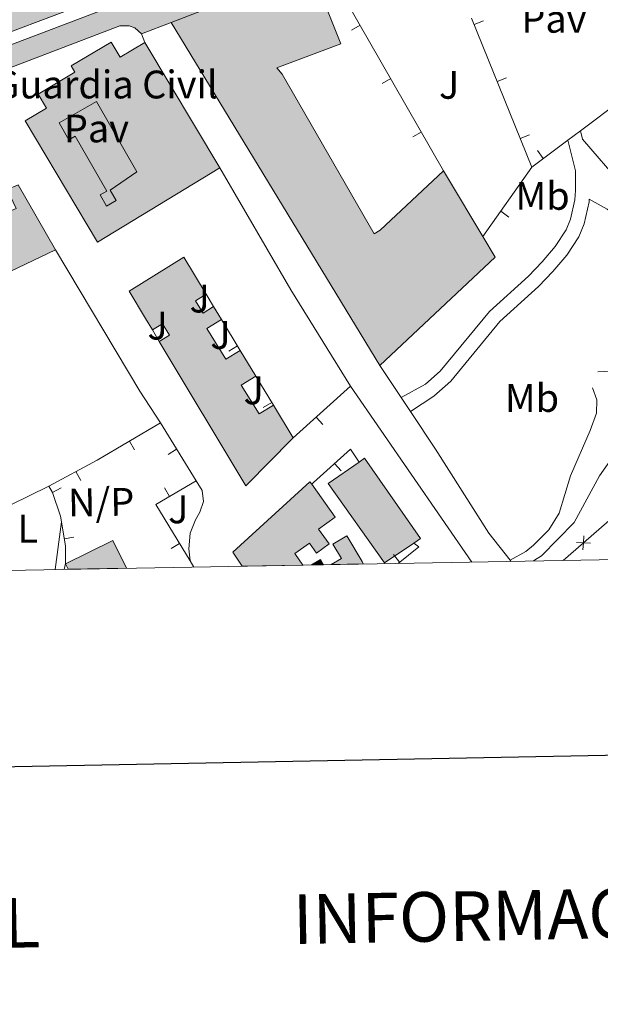
# Model space of a CAD drawing. Units: metres. Extents: x 625196 to 629704, y 648391 to 651440.
# Drawn here: x 628544 to 628691, y 648735 to 648983 of the extents above; entities that cross this region are included whole.
import ezdxf
from ezdxf.enums import TextEntityAlignment as Align

# ---------------------------------------------------------------- set-up
doc = ezdxf.new("R2010")
doc.units = ezdxf.units.M
doc.header["$MEASUREMENT"] = 0
doc.linetypes.add('DGN Style 3', pattern=[65.63237800000002, 46.88027, -18.75210800000001])
for name, color, linetype, lineweight in [('Carátula', 7, 'Continuous', 5), ('Edificios construcciones cerramientos', 7, 'Continuous', 5), ('Elementos auxiliares', 7, 'Continuous', 5), ('Entidades rústicas y varios', 7, 'Continuous', 5), ('Rellenos', 7, 'Continuous', 5), ('Suelo Urbano', 7, 'Continuous', 5), ('Viales y ferrocarril', 7, 'Continuous', 5)]:
    doc.layers.add(name, color=color, linetype=linetype, lineweight=lineweight)
doc.styles.add('Style-arial', font='arial.shx', dxfattribs={"bigfont": 'arialbig.shx'})
doc.styles.add('Style-Arial Narrow', font='txt')
doc.styles.add('Style-font002', font='font002.shx')

msp = doc.modelspace()

# ---------------------------------------------------------------- hatches: boundary and pattern name
at = {"layer": 'Rellenos', "linetype": 'Continuous', "lineweight": 5}
msp.add_hatch(color=20, dxfattribs=at).paths.add_polyline_path([(628278.7820000001, 648849.5220000001), (628275.6950000001, 648852.7579999999), (628276.865, 648857.7509999999), (628278.108, 648860.9380000001), (628280.6259999999, 648865.406), (628283.862, 648869.3859999999), (628277.534, 648864.862), (628269.206, 648860.655), (628262.814, 648864.4169999999), (628265.2509999999, 648864.6869999999), (628267.548, 648865.217), (628270.0279999999, 648865.79), (628276.7309999999, 648868.7890000001), (628280.736, 648871.6159999999), (628285.81, 648876.926), (628287.737, 648878.5160000001), (628293.838, 648882.8659999999), (628298.1470000001, 648885.396), (628307.247, 648889.513), (628321.7720000001, 648894.4040000001), (628342.0560000001, 648902.1599999999), (628372.6270000001, 648913.706), (628456.3019999999, 648944.3700000001), (628493.193, 648957.889), (628502.2080000001, 648961.311), (628509.125, 648963.9369999999), (628613.909, 649003.7139999999), (628721.119, 649044.0700000001), (628722.04, 649044.581), (628731.9199999999, 649051.2860000001), (628747.2890000001, 649056.98), (628753.0590000001, 649059.1170000001), (628753.274, 649059.1969999999), (628779.46, 649068.652), (628809.0360000001, 649079.2749999999), (628825.355, 649084.9410000001), (628866.3800000001, 649098.835), (628890.21, 649097.7), (628900.112, 649095.831), (628906.358, 649094.5490000001), (628935.311, 649089.1410000001), (628955.8840000001, 649087.6699999999), (628966.9439999999, 649071.6570000001), (628982.504, 649051.4950000001), (628998.7250000001, 649050.8389999999), (629004.199, 649039.9210000001), (629003.0959999999, 649039.324), (629014.236, 649018.4920000001), (629016.3659999999, 649019.631), (629036.273, 648982.4070000001), (629049.713, 648963.3300000001), (629059.888, 648935.547), (629063.9639999999, 648927.138), (629068.8929999999, 648915.702), (629076.048, 648894.875), (629087.4680000001, 648868.8160000001), (629091.2150000001, 648859.77), (629094.189, 648853.9269999999), (629086.274, 648853.7849999999), (629085.1170000001, 648856.1100000001), (629080.3659999999, 648865.514), (629068.8219999999, 648859.212), (629059.486, 648855.28), (629057.2990000001, 648860.4709999999), (629058.5590000001, 648861.0020000001), (629056.4990000001, 648865.896), (629064.6510000001, 648869.5109999999), (629076.054, 648874.5249999999), (629064.4469999999, 648898.7930000001), (629055.5490000001, 648926.5349999999), (629038.3049999999, 648963.8899999999), (629029.8570000001, 648977.6470000001), (629023.959, 648987.541), (629020.655, 648995.0160000001), (629004.8300000001, 649023.5), (628993.2479999999, 649020.656), (628987.253, 649032.7790000001), (628983.905, 649038.3589999999), (628981.1370000001, 649042.9720000001), (628977.065, 649047.9780000001), (628960.8899999999, 649065.5530000001), (628953.01, 649073.675), (628940.2820000001, 649078.3060000001), (628935.3759999999, 649079.5830000001), (628923.923, 649082.486), (628890.4340000001, 649087.52), (628874.915, 649089.439), (628867.2239999999, 649087.628), (628824.834, 649074.5390000001), (628810.185, 649069.7320000001), (628790.0120000001, 649061.3630000001), (628773.344, 649055.065), (628715.369, 649033.821), (628715.763, 649032.7339999999), (628708.577, 649030.023), (628704.412, 649028.5079999999), (628692.213, 649023.7490000001), (628682.1470000001, 649019.869), (628639.838, 649004.237), (628634.514, 649002.0449999999), (628626.442, 648998.99), (628622.0190000001, 648996.9650000001), (628617.591, 648995.5290000001), (628582.3800000001, 648981.9990000001), (628574.94, 648979.0930000001), (628573.236, 648980.6240000001), (628571.7949999999, 648981.156), (628569.5050000001, 648981.098), (628511.216, 648958.8389999999), (628458.807, 648938.8260000001), (628416.5020000001, 648923.764), (628366.095, 648905.1640000001), (628323.5959999999, 648888.9569999999), (628311.791, 648884.811), (628300.942, 648880.192), (628295.872, 648876.966), (628293.1300000001, 648874.771), (628287.5760000001, 648868.973), (628283.6570000001, 648863.149), (628282.8289999999, 648861.5279999999), (628282.06, 648860.021), (628279.885, 648854.3929999999)])
at = {"layer": 'Rellenos', "linetype": 'Continuous', "lineweight": 15}
for color, points in [(31, [(628507.615, 648966.771), (628496.899, 648994.0260000001), (628493.1510000001, 649006.2779999999), (628500.342, 649008.837), (628504.5619999999, 648996.287), (628510.3670000001, 648977.6329999999), (628524.3500000001, 648982.9639999999), (628539.6880000001, 648988.811), (628526.929, 649023.538), (628547.172, 649021.267), (628553.0430000001, 649022.632), (628577.027, 649038.192), (628589.023, 649045.9099999999), (628606.132, 649056.548), (628614.048, 649062.524), (628628.327, 649076.267), (628634.9099999999, 649071.061), (628638.118, 649068.473), (628629.4240000001, 649058.7849999999), (628625.0430000001, 649053.9040000001), (628626.463, 649052.2690000001), (628619.8119999999, 649047.0730000001), (628612.4580000001, 649041.298), (628619.9110000001, 649021.3119999999), (628636.2949999999, 649027.422), (628641.1410000001, 649029.229), (628638.1170000001, 649037.335), (628641.788, 649038.7039999999), (628651.7139999999, 649030.713), (628655.676, 649035.635), (628658.422, 649033.4240000001), (628662.513, 649038.506), (628664.7660000001, 649036.6910000001), (628668.565, 649041.406), (628672.497, 649038.237), (628680.4539999999, 649041.977), (628690.7749999999, 649046.341), (628695.1399999999, 649047.4850000001), (628692.352, 649051.209), (628689.7820000001, 649047.7150000001), (628687.3360000001, 649050.598), (628693.229, 649059.28), (628684.4610000001, 649062.044), (628687.2660000001, 649068.2660000001), (628703.648, 649063.4040000001), (628720.496, 649046.8589999999), (628695.0689999999, 649036.466), (628684.2509999999, 649032.1529999999), (628680.1399999999, 649030.9010000001), (628640.3319999999, 649016.006), (628591.1429999999, 648998.237), (628578.202, 649033.284), (628573.632, 649030.0360000001), (628574.962, 649025.9709999999), (628572.1869999999, 649024.0349999999), (628557.6969999999, 649013.926), (628552.608, 649013.1869999999), (628558.8700000001, 648996.371), (628579.078, 649004.1570000001), (628581.9280000001, 649005.2550000001), (628585.574, 648996.0830000001)]), (33, [(628635.006, 648895.594), (628582.3800000001, 648981.9990000001), (628617.591, 648995.5290000001), (628625.142, 648976.577), (628609.0519999999, 648970.5260000001), (628610.385, 648968.9680000001), (628633.5700000001, 648928.7080000001), (628635.0700000001, 648929.6680000001), (628651.0519999999, 648944.621), (628652.0619999999, 648942.913), (628660.9539999999, 648928.0959999999), (628664.068, 648922.9070000001)]), (33, [(628563.837, 648926.6810000001), (628545.6340000001, 648957.2339999999), (628550.976, 648960.416), (628548.865, 648963.959), (628558.1140000001, 648969.47), (628557.179, 648971.038), (628567.257, 648977.047), (628569.531, 648973.2320000001), (628575.801, 648976.969), (628594.655, 648945.334)]), (33, [(628481.1240000001, 648890.2550000001), (628474.7239999999, 648905.487), (628462.1429999999, 648935.4299999999), (628475.507, 648941.0590000001), (628487.5220000001, 648914.0519999999), (628503.534, 648921.9469999999), (628493.345, 648948.044), (628530.4780000001, 648962.3559999999), (628536.828, 648951.834), (628522.467, 648945.73), (628529.4070000001, 648929.2450000001), (628543.327, 648935.156), (628541.0490000001, 648939.8999999999), (628543.851, 648941.067), (628553.2479999999, 648924.7)]), (33, [(628566.1370000001, 648935.73), (628564.5220000001, 648938.5419999999), (628566.1529999999, 648939.479), (628558.1950000001, 648953.335), (628556.628, 648952.435), (628554.1810000001, 648956.693), (628563.568, 648962.0889999999), (628573.7509999999, 648944.375), (628567.0619999999, 648939.7509999999), (628568.5700000001, 648937.1270000001)]), (33, [(628601.2409999999, 648865.291), (628579.4029999999, 648901.662), (628581.994, 648903.236), (628580.256, 648906.0989999999), (628577.679, 648904.5349999999), (628575.969, 648907.3829999999), (628571.7960000001, 648914.3360000001), (628585.564, 648922.842), (628591.2139999999, 648913.537), (628588.507, 648911.8670000001), (628590.432, 648908.7509999999), (628593.1140000001, 648910.409), (628595.092, 648907.1510000001), (628591.4240000001, 648904.885), (628596.1910000001, 648897.162), (628599.804, 648899.3899999999), (628603.733, 648892.9199999999), (628600.075, 648890.663), (628604.568, 648883.3829999999), (628608.173, 648885.6070000001), (628613.175, 648877.369), (628612.3400000001, 648876.524), (628607.642, 648871.773)]), (31, [(628636.1699999999, 648845.8700000001), (628621.926, 648865.821), (628629.743, 648871.257), (628631.158, 648872.2409999999), (628645.2450000001, 648851.9839999999), (628643.5860000001, 648850.8300000001)]), (31, [(628600.281, 648845.038), (628597.9280000001, 648848.575), (628617.3740000001, 648866.308), (628617.8200000001, 648865.6810000001), (628623.746, 648857.3489999999), (628619.5689999999, 648854.378), (628622.236, 648850.628), (628618.99, 648848.3189999999), (628617.2220000001, 648850.804), (628613.567, 648848.2039999999), (628615.622, 648845.314)]), (31, [(628622.6980000001, 648845.4410000001), (628625.3160000001, 648847.0109999999), (628623.182, 648850.5719999999), (628626.639, 648852.645), (628630.506, 648846.1950000001), (628630.8189999999, 648845.588)]), (31, [(628556.419, 648844.2490000001), (628555.7479999999, 648845.6100000001), (628567.737, 648851.5190000001), (628571.189, 648844.514)]), (31, [(628617.73, 648845.352), (628619.993, 648846.709), (628620.774, 648845.4070000001)])]:
    msp.add_hatch(color=color, dxfattribs=at).paths.add_polyline_path(points)

# ---------------------------------------------------------------- linework, layer by layer
at = {"layer": 'Carátula', "color": 7, "linetype": 'Continuous', "lineweight": 30, "flags": 128}
msp.add_lwpolyline([(626005.341, 651162.2239999999), (626050.838, 648747.6610000001), (629605.1969999999, 648814.6359999999), (629559.7550000001, 651226.1980000001), (626005.341, 651162.2239999999)], dxfattribs=at)
at = {"layer": 'Carátula', "color": 7, "linetype": 'Continuous', "lineweight": 0}
msp.add_3dface([(625249.6359999999, 648390.6869999999), (629703.909, 648470.8540000002), (629650.4639999999, 651440.3840000001), (625196.1910000001, 651360.217)], dxfattribs=at)
at = {"layer": 'Edificios construcciones cerramientos', "color": 1, "linetype": 'Continuous', "lineweight": 13}
for p, q in [((628626.132, 648987.983, 245.124), (628651.0519999999, 648944.621, 245.585)), ((628627.8259059079, 648980.0181974298, 245.1954338306494), (628629.993455661, 648981.2638812049, 245.1954338306494)), ((628673.294, 648945.5290000001, 245.481), (628658.095, 648983.057, 245.481)), ((628661.0649733732, 648982.3836253239, 245.481), (628658.7478017011, 648981.4451609174, 245.481)), ((628635.5488172299, 648966.5799598397, 245.3383014919482), (628637.7163669833, 648967.8256436147, 245.3383014919482)), ((628666.8834526928, 648968.017160957, 245.481), (628664.5662810206, 648967.0786965505, 245.481)), ((628700.625, 648966.0279999999, 245.521), (628685.5290000001, 648954.706, 245.498)), ((628643.2717285522, 648953.1417222493, 245.481169153247), (628645.4392783053, 648954.3874060242, 245.481169153247)), ((628672.7019320125, 648953.6506965898, 245.481), (628670.3847603402, 648952.7122321834, 245.481)), ((628685.5290000001, 648954.706, 245.498), (628682.3770000001, 648952.342, 245.494)), ((628682.3770000001, 648952.342, 245.494), (628673.294, 648945.5290000001, 245.481)), ((628674.6771441104, 648949.691596154, 245.4851266373833), (628676.1772497962, 648947.6916754227, 245.4851266373833)), ((628660.9539999999, 648928.0959999999, 244.968), (628673.294, 648945.5290000001, 244.66)), ((628667.4716685617, 648932.9765746671, 244.8562527807224), (628665.4311450841, 648934.4209651742, 244.8562527807224)), ((628591.2139999999, 648913.537, 245.485), (628593.1140000002, 648910.409, 245.485)), ((628595.092, 648907.1510000001, 245.433), (628599.804, 648899.3899999999, 245.433)), ((628579.4029999999, 648901.662, 245.381), (628577.679, 648904.5349999999, 245.381)), ((628596.9770851156, 648899.2289450832, 245.433), (628599.1140582662, 648900.5263832335, 245.433)), ((628603.733, 648892.9199999999, 245.433), (628608.173, 648885.6070000001, 245.433)), ((628613.175, 648877.369, 243.634), (628627.5719999999, 648890.3870000001, 243.634)), ((628605.618083484, 648884.9979446947, 245.433), (628607.7550569017, 648886.2953824052, 245.433)), ((628620.6001895715, 648880.7125101063, 243.634), (628618.9234628138, 648882.5668529491, 243.634)), ((628625.2469534472, 648869.0198403796, 244.7578239724234), (628623.571411012, 648870.8752534192, 244.7578239724234)), ((628638.4026250625, 648847.9835455271, 244.6568989371083), (628639.9679652576, 648846.0342610241, 244.6568989371083))]:
    msp.add_line(p, q, dxfattribs=at)
at = {"layer": 'Edificios construcciones cerramientos', "color": 250, "linetype": 'Continuous', "lineweight": 0}
for p, q in [((628579.7209999999, 648881.101, 244.152), (628588.716, 648866.5160000002, 244.152)), ((628573.1568045377, 648874.357449283, 244.152), (628571.8929798445, 648876.5144720335, 244.152)), ((628581.6613203832, 648873.1922923425, 244.152), (628583.789187806, 648874.5046109895, 244.152)), ((628559.6157480478, 648866.6528388278, 244.152), (628558.4228782633, 648868.849896332, 244.152)), ((628554.6660420387, 648864.804901453, 244.152), (628552.481428488, 648863.5893918341, 244.152)), ((628580.761982435, 648864.7706906932, 244.152), (628582.0215937844, 648862.611204817, 244.152)), ((628557.9117357417, 648852.3318281085, 244.152), (628555.4440904052, 648851.9309210193, 244.152)), ((628582.3833390732, 648849.4532897661, 244.152), (628584.5239436921, 648850.7447276723, 244.152)), ((628587.1560000001, 648846.382, 244.152), (628588.0989999999, 648844.8189999999, 244.152))]:
    msp.add_line(p, q, dxfattribs=at)
at = {"layer": 'Edificios construcciones cerramientos', "color": 20, "linetype": 'Continuous', "lineweight": 13, "extrusion": (-0.001262063657989226, -0.0004849541703579526, 0.9999990860069703), "elevation": -858.9147324493499, "flags": 128}
msp.add_lwpolyline([(628582.1938043273, 648981.658779654), (628617.4048406503, 648995.1887812448)], dxfattribs=at)
at = {"layer": 'Edificios construcciones cerramientos', "color": 20, "linetype": 'Continuous', "lineweight": 13, "extrusion": (0.0002622219613010366, -0.0004305341193749293, 0.9999998729399996), "elevation": 134.5421794396589, "flags": 128}
msp.add_lwpolyline([(628634.9190752581, 648895.7120645355), (628582.2930636939, 648982.1170725437)], dxfattribs=at)
at = {"layer": 'Edificios construcciones cerramientos', "color": 20, "linetype": 'Continuous', "lineweight": 13, "flags": 128}
for points, elevation in [([(628594.655, 648945.334), (628563.8370000002, 648926.6810000001), (628545.6340000001, 648957.2339999999), (628550.976, 648960.4160000001), (628548.865, 648963.959), (628558.1140000002, 648969.4700000001), (628557.179, 648971.038), (628567.257, 648977.047), (628569.5310000001, 648973.2320000001), (628575.801, 648976.969)], 251.739), ([(628575.801, 648976.969), (628594.655, 648945.334)], 251.739), ([(628593.1140000002, 648910.409), (628595.092, 648907.1510000001)], 246.202), ([(628599.804, 648899.3899999999), (628603.733, 648892.9199999999)], 246.151), ([(628603.733, 648892.9199999999), (628600.0750000001, 648890.663), (628604.5680000001, 648883.3829999999), (628608.173, 648885.6070000001)], 246.151), ([(628608.173, 648885.6070000001), (628613.175, 648877.369)], 246.151)]:
    msp.add_lwpolyline(points, dxfattribs=dict(at, elevation=elevation))
at = {"layer": 'Edificios construcciones cerramientos', "color": 1, "linetype": 'Continuous', "lineweight": 13, "flags": 128}
for points, elevation in [([(628594.655, 648945.334), (628575.801, 648976.969), (628569.5310000001, 648973.2320000001), (628567.257, 648977.047), (628557.179, 648971.038), (628558.1140000002, 648969.4700000001), (628548.865, 648963.959), (628550.976, 648960.4160000001), (628545.6340000001, 648957.2339999999), (628563.8370000002, 648926.6810000001)], 251.739), ([(628643.5860000001, 648850.8300000001), (628645.2450000001, 648851.9839999999), (628631.1580000002, 648872.2409999999), (628629.743, 648871.257), (628621.926, 648865.821), (628636.1699999999, 648845.8700000001)], 248.766)]:
    msp.add_lwpolyline(points, close=True, dxfattribs=dict(at, elevation=elevation))
at = {"layer": 'Edificios construcciones cerramientos', "color": 20, "linetype": 'Continuous', "lineweight": 13, "extrusion": (-0.7932442246067747, -0.4690729899606801, 0.3882449358553755), "elevation": -802979.7481995607, "flags": 128}
msp.add_lwpolyline([(-238605.4577169187, 338559.1345171387), (-238603.4734377045, 338559.1345171387), (-238586.193432071, 338559.4231593222)], dxfattribs=at)
at = {"layer": 'Edificios construcciones cerramientos', "color": 20, "linetype": 'Continuous', "lineweight": 13, "extrusion": (0.001371887788788137, -0.002389452744410585, 0.9999962042125345), "elevation": -440.2953210606868, "flags": 128}
msp.add_lwpolyline([(628542.9192451074, 648941.8674995214), (628552.3163076029, 648925.5004527975)], dxfattribs=at)
at = {"layer": 'Edificios construcciones cerramientos', "color": 20, "linetype": 'Continuous', "lineweight": 13, "extrusion": (-0.005114943986633675, 0.01485075964713532, 0.9998766385339328), "elevation": 6670.20093296491, "flags": 128}
msp.add_lwpolyline([(628654.0007526181, 648900.5983062814), (628657.1151876156, 648895.4087339822), (628628.0548825571, 648868.0927216104)], dxfattribs=at)
at = {"layer": 'Edificios construcciones cerramientos', "color": 20, "linetype": 'Continuous', "lineweight": 13, "extrusion": (0.003477282662141658, 0.001660681621893607, 0.9999925752933562), "elevation": 3511.288793636993, "flags": 128}
msp.add_lwpolyline([(628548.5856200608, 648919.7636838969), (628476.4609851025, 648885.3186363997)], dxfattribs=at)
at = {"layer": 'Edificios construcciones cerramientos', "color": 250, "linetype": 'Continuous', "lineweight": 0, "flags": 128}
for points, elevation in [([(628551.6120000001, 648865.152), (628563.7220000002, 648871.7270000001), (628579.7209999999, 648881.101)], 244.152), ([(628554.7509999999, 648856.1969999999), (628554.5220000001, 648857.6130000001), (628552.4950000001, 648863.565), (628551.6120000001, 648865.152)], 244.152), ([(628588.716, 648866.5160000002), (628578.5770000002, 648860.6020000001), (628587.1560000001, 648846.382)], 244.152), ([(628686.4098131042, 648852.6686872055), (628686.2878891749, 648850.9228501411), (628686.1659652458, 648849.1770130766)], 242.2920835774196), ([(628688.0337262393, 648850.8009262118), (628686.2878891749, 648850.9228501411), (628684.5420521104, 648851.0447740704)], 242.2920835774196)]:
    msp.add_lwpolyline(points, dxfattribs=dict(at, elevation=elevation))
at = {"layer": 'Edificios construcciones cerramientos', "color": 1, "linetype": 'Continuous', "lineweight": 13, "extrusion": (-0.01104959422289604, 0.02362702868008783, 0.9996597771158244), "elevation": 8629.529940283437, "flags": 128}
msp.add_lwpolyline([(-844303.1238922658, -321348.505108488), (-844303.7540901559, -321348.6983974368), (-844315.7683919547, -321352.3773421619), (-844316.286327641, -321348.5051084881)], dxfattribs=at)
at = {"layer": 'Edificios construcciones cerramientos', "color": 51, "linetype": 'Continuous', "lineweight": 13, "flags": 128}
for points, elevation in [([(628629.743, 648871.257), (628631.1580000002, 648872.2409999999), (628645.2450000001, 648851.9839999999), (628643.5860000001, 648850.8300000001)], 248.766), ([(628629.743, 648871.257), (628621.926, 648865.821), (628636.1699999999, 648845.8700000001), (628643.5860000001, 648850.8300000001)], 248.766), ([(628620.774, 648845.4070000001), (628619.993, 648846.709), (628617.73, 648845.3520000001)], 246.049)]:
    msp.add_lwpolyline(points, dxfattribs=dict(at, elevation=elevation))
at = {"layer": 'Edificios construcciones cerramientos', "color": 51, "linetype": 'Continuous', "lineweight": 13, "extrusion": (-0.003422586863658353, -0.001686619536486914, 0.999992720580355), "elevation": -2999.851117668562, "flags": 128}
msp.add_lwpolyline([(628553.5787411976, 648840.1122661702), (628552.9077451277, 648841.473268108), (628564.8968494592, 648847.3822765124), (628568.3488292407, 648840.377266549)], dxfattribs=at)
at = {"layer": 'Edificios construcciones cerramientos', "color": 1, "linetype": 'Continuous', "lineweight": 13, "extrusion": (-0.03826976017761664, 0.05838809170365166, 0.9975601516716441), "elevation": 14071.04091109957, "flags": 128}
msp.add_lwpolyline([(-881459.997967144, -197561.3711980502), (-881460.5344503523, -197559.9387837361), (-881453.8848110149, -197559.2941972946)], dxfattribs=at)
at = {"layer": 'Edificios construcciones cerramientos', "color": 51, "linetype": 'Continuous', "lineweight": 13}
for points in [[(628585.574, 648996.0830000001, 251.471), (628507.615, 648966.771, 250.446), (628496.899, 648994.0260000001, 249.369), (628493.1510000001, 649006.2779999999, 249.369)], [(628600.2810000001, 648845.038, 247.533), (628597.9280000001, 648848.5750000001, 247.895), (628617.3740000001, 648866.3080000001, 247.895), (628617.8200000002, 648865.6810000001, 247.895)], [(628617.8200000002, 648865.6810000001, 247.895), (628623.746, 648857.3489999999, 247.895), (628619.5689999999, 648854.378, 246.357), (628622.236, 648850.628, 246.357), (628618.99, 648848.3189999999, 246.767), (628617.2220000002, 648850.804, 246.767), (628613.567, 648848.2039999999, 246.715), (628615.622, 648845.314, 246.715)], [(628630.8189999999, 648845.588, 248.248), (628630.5060000002, 648846.1950000002, 248.253), (628626.6390000001, 648852.645, 246.664), (628623.182, 648850.5719999999, 245.998), (628625.3160000001, 648847.0109999999, 245.998), (628622.6980000001, 648845.4410000001, 246.031)]]:
    msp.add_polyline3d(points, dxfattribs=at)
at = {"layer": 'Edificios construcciones cerramientos', "color": 1, "linetype": 'Continuous', "lineweight": 13}
msp.add_polyline3d([(628496.899, 648994.0260000001, 249.369), (628507.615, 648966.771, 250.446), (628585.574, 648996.0830000001, 251.471)], dxfattribs=at)
for points in [[(628651.0519999999, 648944.621, 248.456), (628635.0700000002, 648929.6680000002, 249.072), (628633.5700000002, 648928.7080000001, 249.072), (628610.385, 648968.9680000001, 249.123), (628609.0519999999, 648970.5260000001, 249.123), (628625.142, 648976.5770000002, 249.123), (628617.591, 648995.5290000001, 249.174), (628582.3800000001, 648981.9990000001, 249.123), (628635.0060000002, 648895.594, 249.072), (628664.0680000001, 648922.9070000001, 248.815), (628660.9539999999, 648928.0959999999, 248.722), (628652.0619999999, 648942.913, 248.456)], [(628553.2479999999, 648924.7000000001, 247.976), (628543.851, 648941.067, 248.028), (628541.0490000001, 648939.8999999999, 248.028), (628543.3270000002, 648935.1560000001, 248.028), (628529.4070000001, 648929.2450000001, 249.207), (628522.467, 648945.73, 249.36), (628536.828, 648951.834, 249.36), (628530.4780000001, 648962.3559999999, 248.95), (628493.345, 648948.044, 248.335), (628503.534, 648921.9469999999, 248.335), (628487.5220000001, 648914.0519999999, 248.335), (628475.507, 648941.0590000001, 248.181), (628462.1429999999, 648935.4299999999, 248.181), (628474.7239999999, 648905.4870000001, 248.249), (628481.1240000001, 648890.2550000001, 248.284)], [(628573.7509999999, 648944.375, 253.636), (628563.5680000001, 648962.0889999999, 253.277), (628554.1810000001, 648956.6930000001, 252.047), (628556.628, 648952.4350000002, 252.047), (628558.1950000002, 648953.3350000001, 252.047), (628566.1529999999, 648939.4790000002, 252.047), (628564.5220000001, 648938.5419999999, 252.047), (628566.1370000001, 648935.73, 252.047), (628568.5700000002, 648937.1270000001, 252.252), (628567.0619999999, 648939.7509999999, 252.252)], [(628603.733, 648892.9199999999, 246.151), (628599.804, 648899.3899999999, 246.151), (628596.1910000001, 648897.162, 246.151), (628591.4240000001, 648904.885, 246.151), (628595.092, 648907.1510000001, 246.202), (628593.1140000002, 648910.409, 246.202), (628590.432, 648908.7509999999, 246.202), (628588.507, 648911.8670000001, 246.202), (628591.2139999999, 648913.537, 247.843), (628585.564, 648922.842, 247.997), (628571.7960000001, 648914.3360000001, 247.997), (628575.969, 648907.3829999999, 247.997), (628577.679, 648904.5349999999, 246.305), (628580.2560000002, 648906.0989999999, 246.305), (628581.994, 648903.236, 249.432), (628579.4029999999, 648901.662, 248.92), (628601.2409999999, 648865.2910000001, 248.92), (628607.642, 648871.773, 249.073), (628612.3400000001, 648876.524, 246.592), (628613.175, 648877.369, 246.151), (628608.173, 648885.6070000001, 246.151), (628604.5680000001, 648883.3829999999, 246.151), (628600.0750000001, 648890.663, 246.151)], [(628615.622, 648845.314, 246.715), (628613.567, 648848.2039999999, 246.715), (628617.2220000002, 648850.804, 246.767), (628618.99, 648848.3189999999, 246.767), (628622.236, 648850.628, 246.357), (628619.5689999999, 648854.378, 246.357), (628623.746, 648857.3489999999, 247.895), (628617.8200000002, 648865.6810000001, 247.895), (628617.3740000001, 648866.3080000001, 247.895), (628597.9280000001, 648848.5750000001, 247.895), (628600.2810000001, 648845.038, 247.533)], [(628630.8189999999, 648845.588, 248.248), (628630.5060000002, 648846.1950000002, 248.253), (628626.6390000001, 648852.645, 246.664), (628623.182, 648850.5719999999, 245.998), (628625.3160000001, 648847.0109999999, 245.998), (628622.6980000001, 648845.4410000001, 246.031)]]:
    msp.add_polyline3d(points, close=True, dxfattribs=at)
at = {"layer": 'Edificios construcciones cerramientos', "color": 20, "linetype": 'Continuous', "lineweight": 13}
for points in [[(628617.591, 648995.5290000001, 249.174), (628625.142, 648976.5770000002, 249.123), (628609.0519999999, 648970.5260000001, 249.123), (628610.385, 648968.9680000001, 249.123), (628633.5700000002, 648928.7080000001, 249.072), (628635.0700000002, 648929.6680000002, 249.072), (628651.0519999999, 648944.621, 248.456)], [(628573.7509999999, 648944.375, 253.636), (628563.5680000001, 648962.0889999999, 253.277), (628554.1810000001, 648956.6930000001, 252.047), (628556.628, 648952.4350000002, 252.047), (628558.1950000002, 648953.3350000001, 252.047), (628566.1529999999, 648939.4790000002, 252.047), (628564.5220000001, 648938.5419999999, 252.047), (628566.1370000001, 648935.73, 252.047), (628568.5700000002, 648937.1270000001, 252.252), (628567.0619999999, 648939.7509999999, 252.252), (628573.7509999999, 648944.375, 253.636)], [(628577.679, 648904.5349999999, 246.305), (628575.969, 648907.3829999999, 247.997), (628571.7960000001, 648914.3360000001, 247.997), (628585.564, 648922.842, 247.997), (628591.2139999999, 648913.537, 247.843)], [(628591.2139999999, 648913.537, 247.843), (628588.507, 648911.8670000001, 246.202), (628590.432, 648908.7509999999, 246.202), (628593.1140000002, 648910.409, 246.202)], [(628595.092, 648907.1510000001, 246.202), (628591.4240000001, 648904.885, 246.151), (628596.1910000001, 648897.162, 246.151), (628599.804, 648899.3899999999, 246.151)], [(628579.4029999999, 648901.662, 248.92), (628581.994, 648903.236, 249.432), (628580.2560000002, 648906.0989999999, 246.305), (628577.679, 648904.5349999999, 246.305)], [(628613.175, 648877.369, 246.151), (628612.3400000001, 648876.524, 246.592), (628607.642, 648871.773, 249.073), (628601.2409999999, 648865.2910000001, 248.92), (628579.4029999999, 648901.662, 248.92)]]:
    msp.add_polyline3d(points, dxfattribs=at)
at = {"layer": 'Edificios construcciones cerramientos', "color": 250, "linetype": 'Continuous', "lineweight": 0}
for points in [[(628681.1939999999, 648846.494, 242.301), (628737.7520000001, 648895.6680000002, 242.202), (628745.7849999999, 648888.993, 242.253), (628743.2520000001, 648884.463, 242.253)], [(628555.467, 648844.2309999999, 244.2), (628555.74, 648845.7320000001, 244.152), (628555.7479999999, 648849.1840000001, 244.152), (628555.75, 648850.048, 244.152), (628554.7509999999, 648856.1969999999, 244.152)]]:
    msp.add_polyline3d(points, dxfattribs=at)
at = {"layer": 'Edificios construcciones cerramientos', "color": 1, "linetype": 'Continuous', "lineweight": 13}
for points in [[(628571.189, 648844.5140000001, 245.844), (628567.7370000001, 648851.5190000001, 245.844), (628555.7479999999, 648845.6100000001, 245.793), (628556.419, 648844.2490000001, 245.793)], [(628620.774, 648845.4070000001, 246.049), (628619.993, 648846.709, 246.049), (628617.73, 648845.3520000001, 246.049)]]:
    msp.add_3dface(points, dxfattribs=at)
at = {"layer": 'Elementos auxiliares', "color": 250, "linetype": 'Continuous', "lineweight": 0}
msp.add_3dface([(626101.2100000001, 648800.0600000002), (626060.05, 651113.2200000001), (629511.01, 651175.3300000001), (629553.28, 648862.19)], dxfattribs=at)
at = {"layer": 'Entidades rústicas y varios', "color": 92, "linetype": 'Continuous', "lineweight": 0, "extrusion": (0.003605553632733332, 0.02682272767548273, 0.9996337035449777), "elevation": 19911.81646913522, "flags": 128}
msp.add_lwpolyline([(-536509.0366423817, -726525.6090377336), (-536509.0366423817, -726537.7284696097)], dxfattribs=at)
at = {"layer": 'Entidades rústicas y varios', "color": 92, "linetype": 'Continuous', "lineweight": 0}
msp.add_polyline3d([(628504.986, 648843.3230000001, 241.72), (628506.5519999999, 648844.3289999999, 241.743), (628510.9770000001, 648846.6270000001, 241.733), (628532.3790000001, 648855.8090000001, 241.682), (628551.6120000001, 648865.152, 241.692)], dxfattribs=at)
at = {"layer": 'Rellenos', "color": 1, "linetype": 'Continuous', "lineweight": 15, "flags": 128}
msp.add_lwpolyline([(628496.899, 648994.0260000001), (628507.615, 648966.771), (628585.574, 648996.0830000001)], dxfattribs=at)
for points in [[(628651.0519999999, 648944.621), (628635.0700000001, 648929.6680000001), (628633.5700000001, 648928.7080000001), (628610.385, 648968.9680000001), (628609.0519999999, 648970.5260000001), (628625.142, 648976.577), (628617.591, 648995.5290000001), (628582.3800000001, 648981.9990000001), (628635.006, 648895.594), (628664.068, 648922.9070000001), (628660.9539999999, 648928.0959999999), (628652.0619999999, 648942.913)], [(628594.655, 648945.334), (628575.801, 648976.969), (628569.531, 648973.2320000001), (628567.257, 648977.047), (628557.179, 648971.038), (628558.1140000001, 648969.47), (628548.865, 648963.959), (628550.976, 648960.416), (628545.6340000001, 648957.2339999999), (628563.837, 648926.6810000001)], [(628553.2479999999, 648924.7), (628543.851, 648941.067), (628541.0490000001, 648939.8999999999), (628543.327, 648935.156), (628529.4070000001, 648929.2450000001), (628522.467, 648945.73), (628536.828, 648951.834), (628530.4780000001, 648962.3559999999), (628493.345, 648948.044), (628503.534, 648921.9469999999), (628487.5220000001, 648914.0519999999), (628475.507, 648941.0590000001), (628462.1429999999, 648935.4299999999), (628474.7239999999, 648905.487), (628481.1240000001, 648890.2550000001)], [(628573.7509999999, 648944.375), (628563.568, 648962.0889999999), (628554.1810000001, 648956.693), (628556.628, 648952.435), (628558.1950000001, 648953.335), (628566.1529999999, 648939.479), (628564.5220000001, 648938.5419999999), (628566.1370000001, 648935.73), (628568.5700000001, 648937.1270000001), (628567.0619999999, 648939.7509999999)], [(628603.733, 648892.9199999999), (628599.804, 648899.3899999999), (628596.1910000001, 648897.162), (628591.4240000001, 648904.885), (628595.092, 648907.1510000001), (628593.1140000001, 648910.409), (628590.432, 648908.7509999999), (628588.507, 648911.8670000001), (628591.2139999999, 648913.537), (628585.564, 648922.842), (628571.7960000001, 648914.3360000001), (628575.969, 648907.3829999999), (628577.679, 648904.5349999999), (628580.256, 648906.0989999999), (628581.994, 648903.236), (628579.4029999999, 648901.662), (628601.2409999999, 648865.291), (628607.642, 648871.773), (628612.3400000001, 648876.524), (628613.175, 648877.369), (628608.173, 648885.6070000001), (628604.568, 648883.3829999999), (628600.075, 648890.663)], [(628643.5860000001, 648850.8300000001), (628645.2450000001, 648851.9839999999), (628631.158, 648872.2409999999), (628629.743, 648871.257), (628621.926, 648865.821), (628636.1699999999, 648845.8700000001)], [(628615.622, 648845.314), (628613.567, 648848.2039999999), (628617.2220000001, 648850.804), (628618.99, 648848.3189999999), (628622.236, 648850.628), (628619.5689999999, 648854.378), (628623.746, 648857.3489999999), (628617.8200000001, 648865.6810000001), (628617.3740000001, 648866.308), (628597.9280000001, 648848.575), (628600.281, 648845.038)], [(628630.8189999999, 648845.588), (628630.506, 648846.1950000001), (628626.639, 648852.645), (628623.182, 648850.5719999999), (628625.3160000001, 648847.0109999999), (628622.6980000001, 648845.4410000001)], [(628571.189, 648844.514), (628567.737, 648851.5190000001), (628555.7479999999, 648845.6100000001), (628556.419, 648844.2490000001)], [(628620.774, 648845.4070000001), (628619.993, 648846.709), (628617.73, 648845.352)]]:
    msp.add_lwpolyline(points, close=True, dxfattribs=at)
at = {"layer": 'Suelo Urbano', "color": 1, "linetype": 'Continuous', "lineweight": 0, "extrusion": (0.05998273049207569, 0.0387546136287412, 0.9974468166098893), "elevation": 63092.70083633217, "flags": 128}
msp.add_lwpolyline([(203952.9523461825, -877841.110230073), (203911.4959138686, -877839.6819231075), (203901.965456954, -877839.6819231075)], dxfattribs=at)
at = {"layer": 'Suelo Urbano', "color": 1, "linetype": 'Continuous', "lineweight": 0}
msp.add_polyline3d([(628588.716, 648866.5160000002, 241.883), (628590.1950000002, 648864.1290000001, 241.883), (628590.5310000001, 648861.342, 241.883), (628589.6610000001, 648858.672, 241.883), (628588.4950000001, 648856.7290000002, 241.883), (628587.2250000001, 648853.388, 241.486), (628586.848, 648849.3840000001, 241.543), (628587.1560000001, 648846.382, 241.883)], dxfattribs=at)
at = {"layer": 'Viales y ferrocarril', "color": 250, "linetype": 'Continuous', "lineweight": 13, "extrusion": (0.03233488432071505, -0.0797668923295691, 0.9962889631748657), "elevation": -31201.1401820352, "flags": 128}
msp.add_lwpolyline([(826337.8643264442, 363967.8553071516), (826337.8643264442, 363965.5548939278)], dxfattribs=at)
at = {"layer": 'Viales y ferrocarril', "color": 250, "linetype": 'Continuous', "lineweight": 0, "extrusion": (0.0001090716686138608, -0.0004416678196560587, 0.9999998965164488), "elevation": 24.05934457245654, "flags": 128}
msp.add_lwpolyline([(628686.0258531414, 648952.6459219876), (628685.4988530357, 648954.7799221958)], dxfattribs=at)
at = {"layer": 'Viales y ferrocarril', "color": 250, "linetype": 'Continuous', "lineweight": 13, "extrusion": (0.4999369841525595, 0.3103267112549504, 0.808554478163426), "elevation": 515838.1891032128, "flags": 128}
msp.add_lwpolyline([(219781.9327429768, -708405.4503473304), (219810.4572721957, -708405.4758392684), (219845.9770938774, -708406.7011517601)], dxfattribs=at)
at = {"layer": 'Viales y ferrocarril', "color": 250, "linetype": 'Continuous', "lineweight": 13, "extrusion": (-0.003866380051003853, 0.00581462830751943, 0.9999756203042887), "elevation": 1584.787936979041, "flags": 128}
msp.add_lwpolyline([(628631.2437668515, 648897.3487179205), (628636.6359894659, 648889.2395808348)], dxfattribs=at)
at = {"layer": 'Viales y ferrocarril', "color": 250, "linetype": 'Continuous', "lineweight": 13, "extrusion": (-0.0005276396113875192, 0.0007641659288595776, 0.9999995688233438), "elevation": 406.5750129933998, "flags": 128}
msp.add_lwpolyline([(628658.2054179797, 648845.9587559135), (628627.6123958563, 648890.26576885)], dxfattribs=at)
at = {"layer": 'Viales y ferrocarril', "color": 250, "linetype": 'Continuous', "lineweight": 13, "extrusion": (-0.003702740420498783, 0.005570890420868586, 0.9999776271963775), "elevation": 1529.500441464312, "flags": 128}
msp.add_lwpolyline([(628636.9856823363, 648889.0334759695), (628639.3027701307, 648885.5474218747)], dxfattribs=at)
at = {"layer": 'Viales y ferrocarril', "color": 250, "linetype": 'Continuous', "lineweight": 13, "elevation": 242.441, "flags": 128}
msp.add_lwpolyline([(628667.8180000001, 648846.5719999999), (628668.0660000001, 648846.2579999999)], dxfattribs=at)
at = {"layer": 'Viales y ferrocarril', "color": 20, "linetype": 'Continuous', "lineweight": 0}
for points in [[(628721.119, 649044.0700000002, 241.634), (628613.909, 649003.7139999999, 241.984), (628509.125, 648963.9369999999, 241.992), (628502.2080000001, 648961.311, 241.992), (628493.1930000001, 648957.8890000001, 241.994), (628456.3019999999, 648944.3700000001, 242.072), (628372.6270000001, 648913.706, 242.25)], [(628416.5020000001, 648923.7640000001, 242.167), (628458.807, 648938.8260000001, 242.067), (628511.216, 648958.8389999999, 241.726), (628569.5050000001, 648981.098, 241.347), (628571.7949999999, 648981.1560000001, 241.725), (628573.236, 648980.6240000001, 241.873), (628574.94, 648979.0930000001, 241.905), (628582.3800000001, 648981.9990000001, 242.216), (628617.591, 648995.5290000001, 242.125), (628622.0190000001, 648996.9650000001, 242.09), (628626.442, 648998.99, 242.109), (628634.5140000001, 649002.0449999999, 242.167), (628639.838, 649004.2370000001, 242.204), (628682.1470000001, 649019.869, 242.298), (628692.213, 649023.7490000001, 242.26)]]:
    msp.add_polyline3d(points, dxfattribs=at)
at = {"layer": 'Viales y ferrocarril', "color": 250, "linetype": 'Continuous', "lineweight": 13}
for points in [[(628509.125, 648963.9369999999, 241.992), (628613.909, 649003.7139999999, 241.984), (628721.119, 649044.0700000002, 241.634), (628722.04, 649044.581, 241.634)], [(628458.807, 648938.8260000001, 242.067), (628511.216, 648958.8389999999, 241.726), (628569.5050000001, 648981.098, 241.347), (628571.7949999999, 648981.1560000001, 241.725), (628573.236, 648980.6240000001, 241.873), (628574.94, 648979.0930000001, 241.905)], [(628642.7150000001, 648883.9990000001, 242.345), (628649.0320000001, 648874.5, 242.425), (628662.47, 648853.3570000001, 242.45), (628667.8180000001, 648846.5719999999, 242.441)]]:
    msp.add_polyline3d(points, dxfattribs=at)
at = {"layer": 'Viales y ferrocarril', "color": 250, "linetype": 'DGN Style 3', "lineweight": 0}
for points in [[(628640.398, 648887.4850000001, 242.316), (628646.507, 648890.878, 242.11), (628650.2150000001, 648894.1710000001, 242.11), (628662.6290000001, 648909.1780000001, 242.11), (628672.4500000001, 648918.1130000001, 242.11), (628675.8899999999, 648921.719, 242.11), (628679.1610000001, 648925.5730000001, 242.11), (628681.8940000001, 648929.7479999999, 242.11), (628683.037, 648932.398, 242.11), (628684.121, 648937.3049999999, 242.11), (628684.297, 648939.6310000002, 242.11), (628684.2749999999, 648944.649, 242.11), (628682.3770000001, 648952.342, 242.11)], [(628686.0560000001, 648952.5719999999, 242.109), (628703.912, 648931.753, 241.904), (628709.4140000001, 648923.5580000001, 241.899), (628710.969, 648921.0050000001, 241.904), (628716.3520000001, 648915.8289999999, 241.916), (628732.646, 648903.851, 242.013)], [(628688.5619999999, 648889.9850000001, 241.176), (628689.6640000001, 648886.899, 241.176), (628689.5449999999, 648883.5349999999, 241.176), (628688.0179999999, 648879.2180000001, 241.176), (628683.017, 648867.7609999999, 241.176), (628680.1410000002, 648858.3520000001, 241.176), (628677.5750000001, 648854.196, 241.176), (628673.692, 648850.3530000001, 241.124), (628671.7579999999, 648848.77, 241.226), (628667.8180000001, 648846.5719999999, 242.441)]]:
    msp.add_polyline3d(points, dxfattribs=at)
at = {"layer": 'Viales y ferrocarril', "color": 250, "linetype": 'Continuous', "lineweight": 0}
for points in [[(628712.652, 648915.8559999999, 241.896), (628709.169, 648918.413, 241.869), (628703.453, 648923.4070000001, 241.736), (628694.9350000002, 648932.8250000001, 241.685), (628692.2790000001, 648934.966, 241.685), (628687.77, 648937.4380000001, 242.109), (628687.72, 648936.774, 242.11), (628686.5060000002, 648931.277, 242.11), (628685.1020000001, 648928.0220000001, 242.11), (628682.0730000001, 648923.396, 242.11), (628678.588, 648919.29, 242.11), (628674.9870000001, 648915.5149999999, 242.11), (628665.2609999999, 648906.6660000001, 242.11), (628652.8330000001, 648891.642, 242.11), (628648.618, 648887.899, 242.11), (628642.7150000001, 648883.9990000001, 242.11)], [(628712.652, 648915.8559999999, 241.896), (628700.0330000002, 648896.7110000001, 241.176), (628697.788, 648895.03, 240.817), (628695.3100000002, 648894.2749999999, 241.176), (628689.9369999999, 648893.9439999999, 241.176)], [(628673.73, 648846.3600000001, 241.965), (628673.9639999999, 648846.591, 241.962), (628675.6840000001, 648847.625, 242.076), (628683.9610000001, 648856.0549999999, 241.357), (628690.341, 648867.794, 241.357), (628696.091, 648876.0020000001, 241.357), (628702.0390000001, 648879.646, 241.357), (628706.5290000001, 648879.6059999999, 241.357), (628713.371, 648878.4790000002, 241.357)]]:
    msp.add_polyline3d(points, dxfattribs=at)

# ---------------------------------------------------------------- texts
at = {"layer": 'Carátula', "color": 7, "linetype": 'Continuous', "lineweight": 0, "style": 'Style-font002'}
for s, height, rotation, p in [('INFORMACI%%211N GEOD%%201SICA Y CARTOGR%%193FICA', 12.499974, 1.031092227188535, (628862.1986282659, 648760.6036732353)), ('INFORMACI%%211N GENERAL', 12.49989, 1.213450554346835, (628428.9421903543, 648752.7844842852))]:
    msp.add_text(s, height=height, rotation=rotation, dxfattribs=at).set_placement(p, align=Align.MIDDLE_CENTER)
at = {"layer": 'Edificios construcciones cerramientos', "color": 250, "linetype": 'Continuous', "lineweight": 0, "style": 'Style-arial'}
msp.add_text('Guardia Civil', height=7.000002000000001, dxfattribs=at).set_placement((628565.8526564498, 648966.3470010002, 241.791), align=Align.MIDDLE_CENTER)
at = {"layer": 'Entidades rústicas y varios', "color": 92, "linetype": 'Continuous', "lineweight": 0, "style": 'Style-Arial Narrow'}
for s, p in [('Mb', (628675.9918623525, 648938.3060010001, 242.146)), ('Mb', (628673.3188623526, 648887.4060010001, 241.557)), ('L', (628546.2471597836, 648854.494001, 241.624))]:
    msp.add_text(s, height=7.000002000000001, dxfattribs=at).set_placement(p, align=Align.MIDDLE_CENTER)
at = {"layer": 'Suelo Urbano', "color": 250, "linetype": 'Continuous', "lineweight": 0, "style": 'Style-arial'}
for p in [(628678.8493577077, 648982.9000009999, 242.377), (628563.5763577075, 648955.2780009999, 241.915)]:
    msp.add_text('Pav', height=7.000002000000001, dxfattribs=at).set_placement(p, align=Align.MIDDLE_CENTER)
at = {"layer": 'Suelo Urbano', "color": 92, "linetype": 'Continuous', "lineweight": 0, "style": 'Style-arial'}
for p in [(628652.451862709, 648966.2590010002, 242.337), (628589.5858627089, 648912.4340010001, 242.173), (628578.978862709, 648905.6050010001, 242.311), (628594.823862709, 648903.2550010001, 242.175), (628603.198862709, 648889.3220009999, 242.309), (628584.201862709, 648859.341001, 241.942)]:
    msp.add_text('J', height=7.000002000000001, dxfattribs=at).set_placement(p, align=Align.MIDDLE_CENTER)
at = {"layer": 'Suelo Urbano', "color": 250, "linetype": 'Continuous', "lineweight": 0, "style": 'Style-arial'}
msp.add_text('N/P', height=6.999966000000002, rotation=0.8399999822473211, dxfattribs=at).set_placement((628564.7589322266, 648861.1643837637, 241.862), align=Align.MIDDLE_CENTER)

doc.saveas('drawing.dxf')
